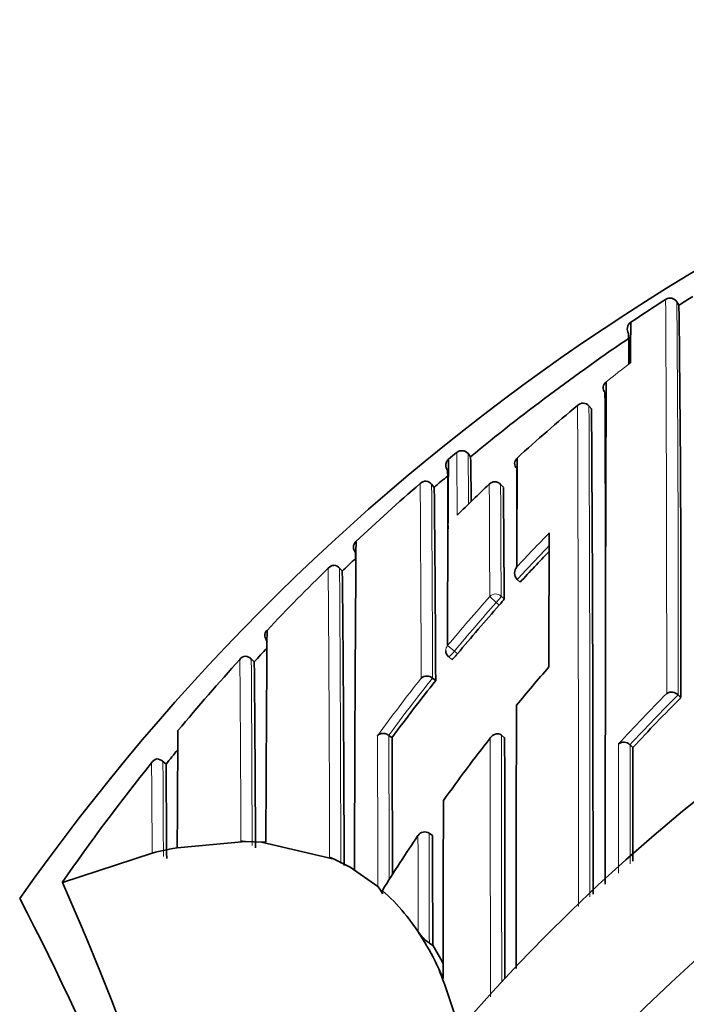
# Model space of a CAD drawing. Units: millimetres. Extents: x -267 to 1245, y 10 to 1165.
# Drawn here: x 594 to 602, y 1008 to 1020 of the extents above; entities that cross this region are included whole.
import ezdxf

# ---------------------------------------------------------------- set-up
doc = ezdxf.new("R2010")
doc.units = ezdxf.units.MM
doc.layers.add('DV4_Défaut', color=7, linetype='Continuous')
doc.layers.add('Défaut', color=7, linetype='Continuous')

# ---------------------------------------------------------------- blocks, each defined once
blk = doc.blocks.new('SE3')
at = {"layer": 'DV4_Défaut', "color": 7, "lineweight": 35}
for p, q in [((602.213, 1016.451), (602.187, 1016.493)), ((601.096, 1015.203), (601.096, 1015.204)), ((601.128, 1015.165), (601.096, 1015.203)), ((599.355, 1014.54), (599.355, 1014.54)), ((599.455, 1014.624), (599.455, 1014.624)), ((599.596, 1014.61), (599.596, 1014.61)), ((599.628, 1014.571), (599.596, 1014.61)), ((599.176, 1014.191), (599.142, 1014.231)), ((600.035, 1014.192), (600.001, 1014.228)), ((598.037, 1013.151), (598.001, 1013.188)), ((600.242, 1013.015), (600.206, 1013.048)), ((600.206, 1013.048), (600.206, 1013.048)), ((596.943, 1012.027), (596.9, 1012.068)), ((596.943, 1012.027), (596.943, 1012.027)), ((599.356, 1012.088), (599.394, 1012.056)), ((599.156, 1011.825), (599.156, 1011.825)), ((599.195, 1011.794), (599.156, 1011.825)), ((602.203, 1011.617), (602.203, 1011.617)), ((602.237, 1011.582), (602.203, 1011.617)), ((598.613, 1011.116), (598.613, 1011.115)), ((598.653, 1011.086), (598.613, 1011.115)), ((600.011, 1011.117), (600.01, 1011.117)), ((600.049, 1011.086), (600.011, 1011.117)), ((601.605, 1010.998), (601.606, 1010.997)), ((601.642, 1010.964), (601.606, 1010.997)), ((595.85, 1010.757), (595.8, 1010.798)), ((595.849, 1010.757), (595.849, 1010.757)), ((599.156, 1009.872), (599.115, 1009.9)), ((595.988, 1009.721), (596.833, 1009.799)), ((596.833, 1009.799), (597.033, 1009.791)), ((597.032, 1009.791), (597.933, 1009.578)), ((594.563, 1009.291), (595.677, 1009.654)), ((595.733, 1009.668), (595.933, 1009.71)), ((595.933, 1009.71), (595.988, 1009.721)), ((597.933, 1009.578), (597.879, 1009.602)), ((597.933, 1009.578), (598.133, 1009.478)), ((598.186, 1009.447), (598.133, 1009.478)), ((598.133, 1009.478), (598.478, 1009.239)), ((594.562, 1009.291), (594.563, 1009.291)), ((598.533, 1009.192), (598.535, 1009.15)), ((599.033, 1008.59), (598.978, 1008.679)), ((599.158, 1008.51), (599.116, 1008.537))]:
    blk.add_line(p, q, dxfattribs=at)
at = {"layer": 'DV4_Défaut', "color": 7, "lineweight": 18}
for p, q in [((599.628, 1014.572), (599.596, 1014.61)), ((599.176, 1014.191), (599.144, 1014.229)), ((600.035, 1014.192), (600.001, 1014.228)), ((598.037, 1013.151), (598.002, 1013.187)), ((599.947, 1012.763), (599.865, 1012.836)), ((600.007, 1012.843), (600.044, 1012.81)), ((599.984, 1012.73), (599.947, 1012.763)), ((599.427, 1012.158), (599.343, 1012.229)), ((599.427, 1012.158), (599.466, 1012.127)), ((596.943, 1012.027), (596.906, 1012.061)), ((595.849, 1010.757), (595.81, 1010.789))]:
    blk.add_line(p, q, dxfattribs=at)
at = {"layer": 'DV4_Défaut', "color": 7, "lineweight": 35}
for centre, radius, start, end in [((616.533, 993.278), 27.5, 103.7269, 144.9026), ((616.554, 994.003), 26.788, 122.787, 123.8938), ((602.104, 1016.441), 0.0988, 78.0789, 124.1367), ((602.101, 1016.44), 0.101, 31.6532, 76.7698), ((616.545, 994.018), 26.62, 122.13, 122.5729), ((285.838, 1012.448), 316.4, 359.84328, 0.72498), ((601.675, 1016.157), 0.103, 170.0149, 213.5891), ((601.667, 1016.159), 0.095, 122.3422, 170.0882), ((636.547, 1015.709), 34.935, 179.1306, 179.953), ((616.535, 994.031), 26.604, 124.1077, 129.4576), ((568.208, 1015.478), 33.386, 0.4235, 1.0664), ((601.364, 1015.426), 0.0903, 125.7645, 220.9945), ((2077.446, 1009.655), 1476.147, 179.773159, 180.01501), ((616.533, 992.778), 22.5, 0, 152.1819), ((-603.103, 1009.842), 1204.411, 0.161491, 0.262829), ((616.363, 996.788), 24.015, 129.9121, 132.2818), ((601.024, 1015.141), 0.0954, 40.7209, 136.0311), ((-276.735, 1009.416), 877.882, 359.982231, 0.375206), ((824.528, 1012.177), 225.186, 179.39866, 179.98685), ((616.485, 994.091), 26.676, 129.6723, 129.9516), ((599.519, 1014.547), 0.1, 39.4442, 129.6242), ((536.308, 1013.398), 63.331, 0.56205, 1.06221), ((600.263, 1014.486), 0.0888, 129.05, 224.9174), ((1250.038, 1011.188), 649.84, 179.703131, 179.822158), ((599.408, 1014.469), 0.0877, 138.3591, 169.1676), ((117.037, 1011.698), 483.171, 0.24578, 0.32318), ((616.462, 994.121), 26.488, 130.2593, 130.7357), ((-14.013, 1009.949), 613.372, 0.348123, 0.415691), ((616.457, 994.124), 26.633, 130.9491, 133.2597), ((599.073, 1014.167), 0.101, 88.6416, 134.4583), ((599.062, 1014.166), 0.103, 37.6982, 82.3709), ((270.236, 1010.412), 328.962, 0.24071, 0.65826), ((616.402, 996.748), 24.069, 133.4149, 134.735), ((599.928, 1014.16), 0.1, 90, 133.412), ((599.928, 1014.16), 0.1, 43.1784, 90), ((263.763, 1011.41), 336.284, 0.23851, 0.47395), ((616.533, 992.778), 21, 0, 154.0613), ((1089.266, 1011.571), 488.667, 179.75912, 179.95401), ((598.259, 1013.453), 0.0853, 129.0287, 182.2882), ((598.289, 1013.453), 0.115, 181.5098, 220.3854), ((1403.061, 1007.688), 804.876, 179.584899, 179.874777), ((-12.511, 1008.966), 610.728, 0.39828, 0.413998), ((616.668, 997.867), 22.344, 135.9735, 137.3182), ((597.938, 1013.121), 0.103, 93.4685, 138.7521), ((597.922, 1013.12), 0.105, 39.7269, 84.3886), ((616.499, 994.081), 26.543, 133.5793, 134.0738), ((600.292, 1013.129), 0.118, 139.9917, 223.2479), ((616.539, 994.038), 26.751, 134.2849, 136.6019), ((198.546, 1008.862), 399.513, 0.0914, 0.61507), ((616.774, 997.771), 22.487, 138.3014, 140.3269), ((597.155, 1012.357), 0.0806, 131.146, 187.4121), ((597.195, 1012.359), 0.12, 185.5817, 222.2946), ((1259.907, 1007.372), 662.824, 179.563768, 179.791144), ((616.553, 994.028), 26.618, 136.9557, 137.4527), ((599.419, 1012.165), 0.1, 179.9706, 230.5661), ((616.561, 994.017), 26.782, 137.661, 140.1599), ((596.85, 1011.991), 0.107, 98.729, 143.0976), ((596.827, 1011.991), 0.106, 41.4358, 86.2253), ((265.357, 1008.577), 331.604, 0.19756, 0.59618), ((617.057, 997.626), 21.827, 138.94, 140.5742), ((616.865, 997.696), 22.605, 141.4171, 143.6775), ((599.086, 1011.741), 0.109, 49.9813, 130.3525), ((602.121, 1011.539), 0.113, 43.8954, 121.9859), ((617.104, 996.661), 21.063, 134.8953, 137.231), ((1101.082, 1007.301), 505.1, 179.56062, 179.72552), ((-602.438, 1006.296), 1201.101, 0.147541, 0.228503), ((617.133, 997.565), 21.924, 141.9438, 144.4673), ((-1257.557, 1006.841), 1857.612, 0.03876, 0.130944), ((601.527, 1010.917), 0.113, 46.0337, 124.2784), ((616.537, 994.041), 26.598, 140.5629, 141.0618), ((-1181.507, 1009.265), 1783.149, 0.009299, 0.054579), ((616.482, 994.08), 26.681, 141.2663, 145.2431), ((595.764, 1010.714), 0.112, 104.8122, 147.6879), ((595.732, 1010.716), 0.107, 42.8079, 87.9055), ((260.102, 1007.722), 335.76, 0.31799, 0.51782), ((1570.139, 1007.615), 970.852, 179.841142, 179.971391), ((599.059, 1009.817), 0.1, 56.2037, 146.4199), ((596.855, 1016.273), 6.473, 269.319, 269.8027), ((597.251, 1012.413), 2.631, 265.2419, 266.4249), ((596.513, 1006.246), 3.51, 102.8456, 103.7838), ((557.018, 992.782), 41.015, 14.8448, 23.7355), ((598.262, 1009.04), 0.293, 21.8563, 42.571), ((596.815, 1007.256), 2.588, 31.0301, 48.418), ((562.773, 992.778), 35.26, 17.3248, 27.5557), ((599.414, 1008.967), 0.523, 213.4347, 235.2956), ((595.991, 1006.714), 3.574, 24.9067, 31.676), ((596.126, 1006.645), 3.56, 27.3379, 31.6004), ((637.799, 1026.088), 42.505, 204.8599, 205.0367), ((591.427, 1005.181), 8.376, 15.5083, 21.2666)]:
    blk.add_arc(centre, radius, start, end, dxfattribs=at)
at = {"layer": 'DV4_Défaut', "color": 7, "lineweight": 18}
for centre, radius, start, end in [((-137.396, 1012.14), 739.457, 359.960886, 0.339663), ((147.85, 1012.549), 454.354, 359.88248, 0.49736), ((616.388, 996.758), 24.053, 127.9018, 128.8162), ((-942.947, 1009.12), 1543.914, 359.995251, 0.225913), ((-712.564, 1009.449), 1313.673, 359.985203, 0.250988), ((495.544, 1013.466), 103.918, 0.21014, 0.63853), ((503.944, 1013.429), 95.66, 0.33496, 0.70743), ((-395.159, 1007.71), 994.183, 0.237115, 0.376291), ((-39.685, 1009.683), 638.845, 0.192102, 0.407738), ((-86.244, 1010.67), 686.113, 0.180902, 0.297517), ((93.327, 1011.432), 506.681, 0.15951, 0.31612), ((616.667, 997.863), 22.505, 135.5426, 137.023), ((616.669, 997.866), 22.395, 135.8364, 137.3187), ((-88.935, 1007.931), 686.816, 0.139327, 0.438584), ((36.729, 1009.079), 561.288, 0.04558, 0.41932), ((616.772, 997.768), 22.647, 138.2907, 140.3173), ((616.533, 992.778), 20, 0, 156.0211), ((616.774, 997.771), 22.537, 138.3013, 140.3279), ((-43.276, 1007.132), 640.06, 0.238796, 0.440667), ((96.728, 1008.645), 500.19, 0.12621, 0.39134), ((616.872, 997.686), 22.776, 141.6294, 143.8856), ((616.865, 997.697), 22.654, 141.4176, 143.678), ((617.119, 996.657), 21.238, 135.1536, 137.4861), ((617.103, 996.661), 21.112, 134.8935, 137.2292), ((-981.645, 1005.3), 1580.128, 0.142835, 0.210708), ((176.85, 1009.274), 421.767, 0.00702, 0.25012), ((-1549.279, 1006.853), 2149.153, 0.027198, 0.1127), ((-2211.215, 1006.848), 2811.229, 0.024544, 0.086993), ((194.61, 1008.315), 401.208, 0.18537, 0.35325), ((-328.566, 1008.098), 927.682, 0.027116, 0.111309)]:
    blk.add_arc(centre, radius, start, end, dxfattribs=at)
at = {"layer": 'DV4_Défaut', "color": 7, "lineweight": 35}
for centre, major_axis, ratio, start_param, end_param in [((599.419, 1014.464), (0.1, 0.0002), 0.998835, 2.265456, 3.83996), ((599.928, 1014.16), (0.0687, -0.0726), 0.00059, 3.141593, 3.215628)]:
    blk.add_ellipse(centre, major_axis=major_axis, ratio=ratio, start_param=start_param, end_param=end_param, dxfattribs=at)
at = {"layer": 'DV4_Défaut', "color": 7, "lineweight": 18}
for centre, major_axis, ratio, start_param, end_param in [((599.519, 1014.547), (0.1, 0.0027), 0.998949, 0.661474, 2.235982), ((599.928, 1014.16), (0.1, 0.0011), 0.994935, 0.73981, 2.314686), ((599.928, 1014.16), (-0.0729, -0.0684), 0.073661, 3.073589, 3.141593), ((599.939, 1012.77), (0.1, 0.0006), 0.988389, 0.82636, 2.401478), ((599.939, 1012.77), (0.0669, 0.0744), 0.102629, 4.712652, 6.170602), ((599.419, 1012.165), (0.1, -0.0001), 0.986804, 2.442964, 3.141593), ((599.419, 1012.165), (0.0635, 0.0772), 0.10427, 3.14116, 4.711748)]:
    blk.add_ellipse(centre, major_axis=major_axis, ratio=ratio, start_param=start_param, end_param=end_param, dxfattribs=at)
at = {"layer": 'DV4_Défaut', "color": 7, "lineweight": 35}
for points, knots in [([(600.044, 1012.81), (600.044, 1012.808), (600.042, 1012.805), (600.04, 1012.801), (600.037, 1012.796), (600.034, 1012.791), (600.029, 1012.784), (600.024, 1012.778), (600.018, 1012.77), (600.012, 1012.763), (600.006, 1012.755), (599.999, 1012.746), (599.991, 1012.738), (599.989, 1012.735), (599.986, 1012.732), (599.984, 1012.73)], [0, 0, 0, 0, 0.231476, 0.231476, 0.231476, 0.462952, 0.462952, 0.462952, 0.694428, 0.694428, 0.694428, 0.925902, 0.925902, 0.925902, 1, 1, 1, 1]), ([(599.466, 1012.127), (599.459, 1012.118), (599.451, 1012.11), (599.444, 1012.102), (599.437, 1012.094), (599.43, 1012.086), (599.424, 1012.08), (599.418, 1012.074), (599.413, 1012.069), (599.408, 1012.065), (599.404, 1012.061), (599.4, 1012.058), (599.397, 1012.057), (599.396, 1012.056), (599.395, 1012.056), (599.394, 1012.056)], [0, 0, 0, 0, 0.214788, 0.214788, 0.214788, 0.429577, 0.429577, 0.429577, 0.644365, 0.644365, 0.644365, 0.859153, 0.859153, 0.859153, 1, 1, 1, 1]), ([(600.197, 1011.488), (600.197, 1011.417), (600.197, 1011.346), (600.196, 1011.275), (600.196, 1011.2), (600.196, 1011.125), (600.196, 1011.049), (600.196, 1010.973), (600.196, 1010.896), (600.196, 1010.819), (600.195, 1010.742), (600.195, 1010.665), (600.195, 1010.587), (600.195, 1010.548), (600.195, 1010.51), (600.195, 1010.47), (600.195, 1010.392), (600.195, 1010.314), (600.195, 1010.235), (600.195, 1010.195), (600.195, 1010.156), (600.195, 1010.116), (600.194, 1010.037), (600.194, 1009.957), (600.194, 1009.877), (600.194, 1009.797), (600.194, 1009.717), (600.194, 1009.637), (600.194, 1009.596), (600.194, 1009.556), (600.194, 1009.516), (600.194, 1009.435), (600.194, 1009.354), (600.194, 1009.273), (600.194, 1009.232), (600.194, 1009.191), (600.194, 1009.15), (600.194, 1009.069), (600.194, 1008.987), (600.193, 1008.905), (600.193, 1008.84), (600.193, 1008.775), (600.193, 1008.709), (600.193, 1008.644), (600.193, 1008.578), (600.193, 1008.512), (600.193, 1008.492), (600.193, 1008.471), (600.193, 1008.45), (600.193, 1008.409), (600.193, 1008.368), (600.193, 1008.326), (600.193, 1008.291), (600.193, 1008.256), (600.193, 1008.221)], [0, 0, 0, 0, 0.069488, 0.069488, 0.069488, 0.142376, 0.142376, 0.142376, 0.215262, 0.215262, 0.215262, 0.288148, 0.288148, 0.288148, 0.324591, 0.324591, 0.324591, 0.397476, 0.397476, 0.397476, 0.433918, 0.433918, 0.433918, 0.506802, 0.506802, 0.506802, 0.579685, 0.579685, 0.579685, 0.616126, 0.616126, 0.616126, 0.689008, 0.689008, 0.689008, 0.725449, 0.725449, 0.725449, 0.798331, 0.798331, 0.798331, 0.856363, 0.856363, 0.856363, 0.914394, 0.914394, 0.914394, 0.932615, 0.932615, 0.932615, 0.969055, 0.969055, 0.969055, 1, 1, 1, 1]), ([(598.473, 1011.111), (598.473, 1011.111), (598.473, 1011.111), (598.474, 1011.112), (598.48, 1011.118), (598.487, 1011.123), (598.495, 1011.128), (598.506, 1011.133), (598.518, 1011.137), (598.531, 1011.138), (598.541, 1011.139), (598.552, 1011.139), (598.563, 1011.137), (598.571, 1011.135), (598.58, 1011.133), (598.589, 1011.129), (598.597, 1011.126), (598.605, 1011.121), (598.613, 1011.116)], [0, 0, 0, 0, 0.011029, 0.011029, 0.011029, 0.228165, 0.228165, 0.228165, 0.493801, 0.493801, 0.493801, 0.697297, 0.697297, 0.697297, 0.848138, 0.848138, 0.848138, 1, 1, 1, 1]), ([(600.01, 1011.117), (600.004, 1011.122), (599.996, 1011.126), (599.989, 1011.129), (599.982, 1011.132), (599.974, 1011.134), (599.967, 1011.134), (599.956, 1011.135), (599.945, 1011.134), (599.936, 1011.131), (599.922, 1011.127), (599.909, 1011.12), (599.898, 1011.112), (599.887, 1011.103), (599.878, 1011.093), (599.871, 1011.081), (599.87, 1011.081), (599.87, 1011.081), (599.87, 1011.08)], [0, 0, 0, 0, 0.127338, 0.127338, 0.127338, 0.253382, 0.253382, 0.253382, 0.440787, 0.440787, 0.440787, 0.720324, 0.720324, 0.720324, 0.989935, 0.989935, 0.989935, 1, 1, 1, 1]), ([(599.158, 1008.51), (599.158, 1008.51), (599.158, 1008.51), (599.158, 1008.51), (599.158, 1008.567), (599.158, 1008.625), (599.158, 1008.74), (599.158, 1008.8), (599.158, 1008.912), (599.158, 1008.969), (599.157, 1009.055), (599.157, 1009.083), (599.157, 1009.141), (599.157, 1009.171), (599.157, 1009.31), (599.157, 1009.423), (599.156, 1009.566), (599.156, 1009.593), (599.156, 1009.648), (599.156, 1009.676), (599.156, 1009.759), (599.156, 1009.815), (599.156, 1009.872)], [0, 0, 0, 0, 0.000211, 0.000211, 0.000211, 0.125184, 0.125184, 0.250158, 0.250158, 0.375132, 0.375132, 0.437618, 0.437618, 0.500105, 0.500105, 0.750053, 0.750053, 0.812539, 0.812539, 0.875026, 0.875026, 1, 1, 1, 1])]:
    blk.add_open_spline(points, degree=3, knots=knots, dxfattribs=at)
at = {"layer": 'DV4_Défaut', "color": 7, "lineweight": 18}
for points, knots in [([(601.464, 1009.405), (601.464, 1009.501), (601.464, 1009.595), (601.464, 1009.69), (601.464, 1009.741), (601.464, 1009.793), (601.464, 1009.844), (601.464, 1009.895), (601.464, 1009.946), (601.464, 1009.997), (601.464, 1010.017), (601.464, 1010.037), (601.464, 1010.057), (601.464, 1010.139), (601.464, 1010.219), (601.464, 1010.3), (601.464, 1010.38), (601.464, 1010.46), (601.464, 1010.54), (601.464, 1010.698), (601.464, 1010.855), (601.464, 1011.01)], [0, 0, 0, 0, 0.173262, 0.173262, 0.173262, 0.267437, 0.267437, 0.267437, 0.361613, 0.361613, 0.361613, 0.399282, 0.399282, 0.399282, 0.54996, 0.54996, 0.54996, 0.700638, 0.700638, 0.700638, 1, 1, 1, 1]), ([(601.606, 1010.997), (601.606, 1010.848), (601.606, 1010.697), (601.606, 1010.545), (601.606, 1010.465), (601.606, 1010.385), (601.606, 1010.305), (601.606, 1010.225), (601.606, 1010.144), (601.606, 1010.063), (601.606, 1010.042), (601.606, 1010.022), (601.606, 1010.002), (601.606, 1009.951), (601.606, 1009.9), (601.606, 1009.849), (601.606, 1009.798), (601.606, 1009.747), (601.606, 1009.695), (601.606, 1009.638), (601.606, 1009.581), (601.606, 1009.523)], [0, 0, 0, 0, 0.3134, 0.3134, 0.3134, 0.476981, 0.476981, 0.476981, 0.640562, 0.640562, 0.640562, 0.681457, 0.681457, 0.681457, 0.783698, 0.783698, 0.783698, 0.885937, 0.885937, 0.885937, 1, 1, 1, 1]), ([(595.677, 1009.654), (595.677, 1009.654), (595.677, 1009.654), (595.677, 1009.654), (595.677, 1009.66), (595.677, 1009.665), (595.677, 1009.671), (595.676, 1009.749), (595.676, 1009.824), (595.675, 1009.898), (595.675, 1009.935), (595.675, 1009.971), (595.675, 1010.007), (595.674, 1010.061), (595.674, 1010.113), (595.674, 1010.164), (595.673, 1010.216), (595.673, 1010.266), (595.673, 1010.315), (595.672, 1010.331), (595.672, 1010.347), (595.672, 1010.363), (595.672, 1010.395), (595.672, 1010.427), (595.672, 1010.458), (595.671, 1010.519), (595.671, 1010.579), (595.67, 1010.637), (595.67, 1010.665), (595.67, 1010.694), (595.67, 1010.721), (595.67, 1010.739), (595.669, 1010.757), (595.669, 1010.774)], [0, 0, 0, 0, 0.000009, 0.000009, 0.000009, 0.012332, 0.012332, 0.012332, 0.189548, 0.189548, 0.189548, 0.278155, 0.278155, 0.278155, 0.41107, 0.41107, 0.41107, 0.543995, 0.543995, 0.543995, 0.5883, 0.5883, 0.5883, 0.67691, 0.67691, 0.67691, 0.854136, 0.854136, 0.854136, 0.942748, 0.942748, 0.942748, 1, 1, 1, 1]), ([(598.978, 1008.679), (598.978, 1008.697), (598.978, 1008.716), (598.978, 1008.735), (598.978, 1008.776), (598.977, 1008.818), (598.977, 1008.86), (598.977, 1008.943), (598.977, 1009.026), (598.977, 1009.109), (598.977, 1009.13), (598.977, 1009.151), (598.977, 1009.171), (598.977, 1009.213), (598.977, 1009.254), (598.977, 1009.295), (598.976, 1009.336), (598.976, 1009.377), (598.976, 1009.418), (598.976, 1009.459), (598.976, 1009.5), (598.976, 1009.541), (598.976, 1009.623), (598.976, 1009.704), (598.975, 1009.785), (598.975, 1009.814), (598.975, 1009.843), (598.975, 1009.872)], [0, 0, 0, 0, 0.046151, 0.046151, 0.046151, 0.149571, 0.149571, 0.149571, 0.356413, 0.356413, 0.356413, 0.408124, 0.408124, 0.408124, 0.511546, 0.511546, 0.511546, 0.61497, 0.61497, 0.61497, 0.718393, 0.718393, 0.718393, 0.925243, 0.925243, 0.925243, 1, 1, 1, 1])]:
    blk.add_open_spline(points, degree=3, knots=knots, dxfattribs=at)
at = {"layer": 'DV4_Défaut', "color": 7, "lineweight": 35}
blk.add_open_spline([(598.975, 1009.872), (598.824, 1009.648), (598.676, 1009.422), (598.533, 1009.192)], degree=3, dxfattribs=at)

msp = doc.modelspace()

# ---------------------------------------------------------------- block references
at = {"layer": 'Défaut'}
msp.add_blockref('SE3', (0, 0), dxfattribs=at)

doc.saveas('drawing.dxf')
